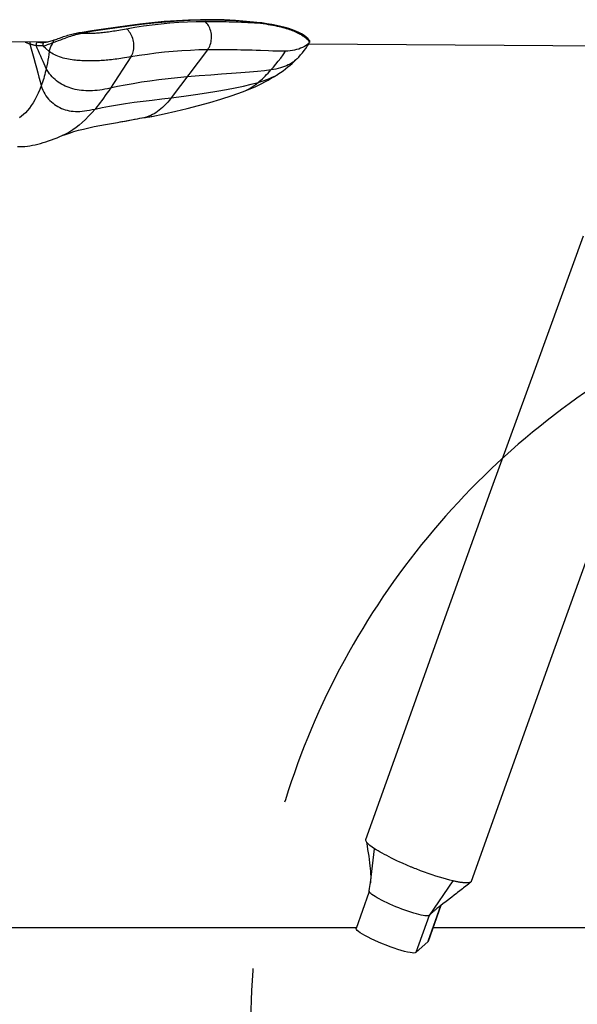
# Model space of a CAD drawing. Units: millimetres. Extents: x -7265 to 5627, y -9814 to 2514.
# Drawn here: x 2408 to 2573, y -3097 to -2807 of the extents above; entities that cross this region are included whole.
import ezdxf

# ---------------------------------------------------------------- set-up
doc = ezdxf.new("R2010")
doc.units = ezdxf.units.MM
doc.header["$LTSCALE"] = 200
doc.linetypes.add('CENTER', pattern=[2, 1.25, -0.25, 0.25, -0.25])
doc.layers.add('PW_SITE', color=150, linetype='Continuous')
doc.layers.add('SITE_FOOTING', color=1, linetype='Continuous')

msp = doc.modelspace()

# ---------------------------------------------------------------- linework, layer by layer
at = {"layer": 'PW_SITE', "color": 7}
for points in [[(2478.241, -2807.64), (2478.242, -2807.64), (2475.193, -2807.329), (2471.929, -2807.082), (2468.585, -2806.919), (2465.151, -2806.843), (2461.639, -2806.856), (2458.093, -2806.959), (2454.512, -2807.148), (2450.895, -2807.418), (2447.284, -2807.76), (2443.677, -2808.163), (2440.073, -2808.62), (2436.514, -2809.112), (2433.016, -2809.625), (2429.563, -2810.15), (2426.105, -2810.684), (2425.701, -2810.75), (2425.298, -2810.82), (2424.895, -2810.895), (2424.492, -2810.977), (2424.085, -2811.066), (2423.675, -2811.166), (2423.26, -2811.275), (2422.841, -2811.394), (2422.42, -2811.523), (2421.998, -2811.659), (2421.576, -2811.801), (2421.157, -2811.946), (2420.743, -2812.092), (2419.939, -2812.379), (2419.553, -2812.516), (2419.181, -2812.647), (2418.824, -2812.77), (2418.484, -2812.884), (2418.365, -2812.924)], [(2463.684, -2815.726), (2463.922, -2815.379), (2464.136, -2815.009), (2464.325, -2814.619), (2464.488, -2814.211), (2464.623, -2813.788), (2464.73, -2813.353), (2464.807, -2812.908), (2464.856, -2812.457), (2464.874, -2812.003), (2464.863, -2811.548), (2464.821, -2811.096), (2464.75, -2810.649), (2464.65, -2810.211), (2464.521, -2809.785), (2464.364, -2809.373), (2464.181, -2808.978), (2463.973, -2808.602), (2463.74, -2808.249), (2463.485, -2807.921), (2463.21, -2807.618), (2462.915, -2807.345)], [(2493.652, -2812.84), (2493.294, -2812.427), (2492.784, -2811.954), (2492.171, -2811.488), (2491.462, -2811.039), (2490.661, -2810.61), (2489.766, -2810.202), (2488.783, -2809.817), (2487.718, -2809.459), (2486.57, -2809.125), (2485.343, -2808.816), (2484.042, -2808.532), (2482.666, -2808.272), (2481.213, -2808.034), (2479.69, -2807.818), (2478.241, -2807.639)], [(2478.252, -2807.641), (2478.314, -2807.653), (2478.375, -2807.672), (2478.433, -2807.699), (2478.489, -2807.732), (2478.542, -2807.771)], [(2478.542, -2807.771), (2479.348, -2807.876), (2480.126, -2807.984), (2480.874, -2808.096), (2481.595, -2808.213), (2482.287, -2808.333), (2482.953, -2808.457), (2483.592, -2808.584), (2484.206, -2808.715), (2484.795, -2808.849), (2485.361, -2808.985), (2485.902, -2809.125), (2486.421, -2809.267), (2486.918, -2809.412), (2487.392, -2809.559), (2487.845, -2809.708), (2488.278, -2809.859), (2488.689, -2810.012), (2489.081, -2810.165), (2489.453, -2810.32), (2489.806, -2810.475), (2490.141, -2810.631), (2490.458, -2810.787), (2490.758, -2810.943), (2491.041, -2811.099), (2491.306, -2811.253), (2491.556, -2811.406), (2491.789, -2811.558), (2492.007, -2811.707), (2492.209, -2811.854), (2492.397, -2811.998), (2492.572, -2812.139), (2492.733, -2812.278), (2492.882, -2812.412), (2493.02, -2812.544), (2493.146, -2812.672), (2493.262, -2812.796), (2493.369, -2812.917), (2493.466, -2813.035), (2493.554, -2813.148), (2493.635, -2813.258), (2493.708, -2813.365), (2493.774, -2813.468), (2493.766, -2813.495), (2493.758, -2813.52), (2493.754, -2813.531)], [(2417.006, -2816.202), (2417.072, -2815.925), (2417.156, -2815.64), (2417.258, -2815.349), (2417.376, -2815.054), (2417.511, -2814.755), (2417.661, -2814.454), (2417.827, -2814.152), (2418.007, -2813.85), (2418.201, -2813.551), (2418.724, -2813.364), (2418.979, -2813.272), (2419.228, -2813.181), (2419.709, -2813.002), (2420.38, -2812.749), (2420.99, -2812.518), (2421.36, -2812.379), (2421.706, -2812.251), (2421.87, -2812.19), (2422.364, -2812.013), (2422.87, -2811.837), (2423.223, -2811.719), (2423.405, -2811.659), (2423.591, -2811.599), (2424.171, -2811.419), (2424.359, -2811.363), (2424.719, -2811.26), (2424.881, -2811.214), (2425.184, -2811.134), (2425.325, -2811.098), (2425.592, -2811.032), (2425.72, -2811.001), (2425.845, -2810.972), (2426.094, -2810.915), (2426.217, -2810.888), (2426.469, -2810.835), (2426.728, -2810.783)], [(2426.343, -2810.646), (2426.377, -2810.643), (2426.449, -2810.645), (2426.522, -2810.66), (2426.593, -2810.689), (2426.662, -2810.73), (2426.727, -2810.783)], [(2441.075, -2817.829), (2441.282, -2817.484), (2441.464, -2817.117), (2441.62, -2816.73), (2441.749, -2816.325), (2441.851, -2815.905), (2441.924, -2815.473), (2441.968, -2815.032), (2441.984, -2814.584), (2441.97, -2814.133), (2441.927, -2813.681), (2441.855, -2813.232), (2441.755, -2812.788), (2441.627, -2812.353), (2441.472, -2811.929), (2441.291, -2811.519), (2441.085, -2811.127), (2440.857, -2810.753), (2440.606, -2810.402), (2440.336, -2810.075), (2440.047, -2809.774), (2439.742, -2809.502)], [(2416.346, -2813.45), (2307.332, -2812.631)], [(2409.891, -2813.402), (2409.942, -2813.428), (2410.082, -2813.5), (2410.228, -2813.573), (2410.379, -2813.644), (2410.536, -2813.714), (2410.701, -2813.785), (2410.873, -2813.856), (2411.053, -2813.926), (2411.24, -2813.994)], [(2411.363, -2813.413), (2411.358, -2813.42), (2411.318, -2813.513), (2411.285, -2813.609), (2411.26, -2813.707), (2411.245, -2813.805), (2411.238, -2813.902), (2411.241, -2813.994)], [(2493.279, -2814.466), (2493.323, -2814.399), (2493.382, -2814.302), (2493.439, -2814.201), (2493.495, -2814.094), (2493.548, -2813.983), (2493.598, -2813.87), (2493.646, -2813.754), (2493.692, -2813.636), (2493.256, -2814.051), (2492.779, -2814.422), (2492.268, -2814.751), (2491.73, -2815.039), (2491.168, -2815.287), (2490.583, -2815.499), (2489.982, -2815.677), (2489.365, -2815.821), (2488.731, -2815.94), (2488.078, -2816.036), (2487.407, -2816.109), (2486.723, -2816.16), (2485.485, -2816.147), (2484.232, -2816.118), (2482.976, -2816.081), (2481.728, -2816.039), (2479.274, -2815.954), (2478.071, -2815.913), (2476.892, -2815.876), (2475.732, -2815.841), (2474.597, -2815.811), (2473.488, -2815.785), (2472.402, -2815.762), (2471.342, -2815.744), (2470.308, -2815.73), (2469.296, -2815.719), (2468.308, -2815.712), (2467.344, -2815.708), (2466.399, -2815.708), (2465.472, -2815.711), (2464.567, -2815.717), (2463.684, -2815.726), (2461.168, -2815.781), (2458.624, -2815.884), (2456.067, -2816.034), (2453.517, -2816.229), (2450.982, -2816.468), (2448.458, -2816.75), (2445.954, -2817.073), (2443.489, -2817.433), (2441.075, -2817.829), (2440.453, -2817.934), (2439.841, -2818.035), (2439.24, -2818.13), (2438.651, -2818.22), (2438.075, -2818.305), (2437.508, -2818.384), (2436.951, -2818.459), (2436.404, -2818.528), (2435.865, -2818.593), (2435.333, -2818.653), (2434.81, -2818.708), (2434.293, -2818.759), (2433.781, -2818.805), (2433.277, -2818.847), (2432.778, -2818.884), (2432.284, -2818.917), (2431.795, -2818.945), (2431.311, -2818.969), (2430.83, -2818.988), (2430.354, -2819.002), (2429.881, -2819.013), (2429.412, -2819.018), (2428.946, -2819.019), (2428.48, -2819.016), (2428.014, -2819.008), (2427.549, -2818.994), (2427.082, -2818.976), (2426.613, -2818.952), (2426.142, -2818.922), (2425.666, -2818.887), (2425.187, -2818.844), (2424.705, -2818.795), (2424.214, -2818.737), (2423.714, -2818.671), (2423.207, -2818.595), (2422.69, -2818.506), (2422.162, -2818.403), (2421.63, -2818.285), (2421.1, -2818.15), (2420.578, -2817.998), (2420.065, -2817.83), (2419.565, -2817.643), (2419.082, -2817.436), (2418.619, -2817.212), (2418.178, -2816.976), (2417.759, -2816.73), (2417.368, -2816.472), (2417.006, -2816.202), (2415.904, -2815.259), (2415.306, -2814.746), (2415.115, -2814.583), (2414.827, -2814.588), (2414.521, -2814.597), (2414.196, -2814.601), (2413.854, -2814.59), (2413.495, -2814.555), (2412.921, -2814.453), (2412.817, -2814.433), (2412.71, -2814.412), (2412.485, -2814.362), (2412.366, -2814.334), (2412.116, -2814.269), (2411.983, -2814.233), (2411.554, -2814.104), (2411.399, -2814.053), (2411.24, -2813.994), (2411.652, -2815.397), (2412.07, -2816.797), (2412.482, -2818.212), (2412.88, -2819.651), (2413.263, -2821.089), (2413.628, -2822.492), (2413.975, -2823.837), (2414.309, -2825.116), (2414.634, -2826.315), (2414.841, -2826.971), (2415.086, -2827.595), (2415.366, -2828.187), (2415.675, -2828.742), (2416.013, -2829.266), (2416.383, -2829.766), (2416.786, -2830.247), (2417.215, -2830.701), (2417.661, -2831.122), (2418.118, -2831.507), (2418.585, -2831.86), (2419.07, -2832.187), (2419.571, -2832.487), (2420.087, -2832.758), (2420.619, -2833.001), (2421.169, -2833.216), (2421.735, -2833.402), (2422.311, -2833.558), (2422.895, -2833.684), (2423.49, -2833.78), (2424.098, -2833.849), (2424.719, -2833.889), (2425.355, -2833.902), (2426.01, -2833.887), (2426.685, -2833.844), (2427.384, -2833.774), (2428.112, -2833.675), (2428.875, -2833.545), (2429.677, -2833.384), (2430.524, -2833.19), (2432.596, -2832.729), (2434.798, -2832.304), (2437.119, -2831.911), (2439.544, -2831.544), (2442.065, -2831.199), (2444.684, -2830.865), (2447.392, -2830.538), (2450.165, -2830.211), (2452.981, -2829.877), (2456.678, -2829.412), (2460.149, -2828.934), (2463.398, -2828.445), (2466.429, -2827.949), (2469.25, -2827.445), (2471.877, -2826.935), (2474.314, -2826.418), (2476.561, -2825.897), (2478.622, -2825.371), (2479.524, -2825.112), (2480.392, -2824.83), (2481.226, -2824.523), (2482.024, -2824.194), (2482.786, -2823.842), (2483.514, -2823.467), (2484.208, -2823.071), (2484.753, -2822.728), (2485.194, -2822.434), (2485.989, -2821.883), (2486.736, -2821.336), (2487.432, -2820.798), (2488.082, -2820.266), (2488.703, -2819.727), (2489.297, -2819.18), (2489.862, -2818.627), (2490.177, -2818.302), (2489.786, -2818.685), (2489.389, -2819.028), (2488.964, -2819.351), (2488.511, -2819.655), (2488.031, -2819.941), (2487.523, -2820.208), (2486.987, -2820.456), (2486.422, -2820.685), (2485.829, -2820.895), (2485.207, -2821.087), (2484.555, -2821.26), (2483.872, -2821.415), (2483.157, -2821.552), (2482.411, -2821.67), (2480.502, -2821.917), (2478.39, -2822.141), (2476.071, -2822.348), (2473.538, -2822.547), (2470.788, -2822.743), (2467.828, -2822.946), (2464.657, -2823.166), (2461.265, -2823.416), (2457.647, -2823.709), (2454.83, -2823.97), (2452.05, -2824.266), (2449.331, -2824.592), (2446.705, -2824.943), (2444.179, -2825.317), (2441.737, -2825.716), (2439.385, -2826.138), (2437.147, -2826.579), (2434.212, -2827.219), (2433.416, -2827.374), (2432.646, -2827.506), (2431.901, -2827.614), (2431.178, -2827.7), (2430.47, -2827.765), (2429.776, -2827.809), (2429.095, -2827.832), (2428.425, -2827.834), (2427.766, -2827.816), (2427.116, -2827.776), (2426.475, -2827.714), (2425.842, -2827.631), (2425.219, -2827.526), (2424.606, -2827.398), (2424.006, -2827.248), (2423.418, -2827.076), (2422.84, -2826.881), (2422.273, -2826.663), (2421.721, -2826.423), (2421.181, -2826.16), (2420.657, -2825.877), (2420.148, -2825.572), (2419.652, -2825.243), (2419.172, -2824.891), (2418.71, -2824.518), (2418.267, -2824.12), (2417.847, -2823.699), (2417.453, -2823.257), (2417.081, -2822.787), (2416.733, -2822.289), (2416.413, -2821.764), (2416.126, -2821.214), (2415.813, -2820.553), (2415.495, -2819.862), (2415.171, -2819.145), (2414.841, -2818.402), (2414.504, -2817.637), (2414.164, -2816.859), (2413.819, -2816.073), (2413.471, -2815.282), (2413.118, -2814.488)], [(2413.721, -2813.447), (2413.649, -2813.451), (2413.577, -2813.468), (2413.506, -2813.498), (2413.438, -2813.54), (2413.373, -2813.594), (2413.313, -2813.658), (2413.259, -2813.732), (2413.211, -2813.814), (2413.171, -2813.903), (2413.139, -2813.998), (2413.116, -2814.095), (2413.102, -2814.195), (2413.098, -2814.295), (2413.103, -2814.393), (2413.118, -2814.488)], [(2413.721, -2813.447), (2414.085, -2813.501), (2414.432, -2813.539), (2414.761, -2813.56), (2415.035, -2813.567)], [(2415.609, -2813.547), (2415.528, -2813.553), (2415.418, -2813.559), (2415.309, -2813.564), (2415.2, -2813.567), (2415.091, -2813.567), (2415.034, -2813.567)], [(2418.365, -2812.924), (2418.201, -2812.977), (2417.844, -2813.088), (2417.488, -2813.191), (2417.135, -2813.283), (2416.787, -2813.365), (2416.444, -2813.434), (2416.11, -2813.489), (2415.784, -2813.53), (2415.609, -2813.547), (2415.609, -2813.547), (2415.564, -2813.553), (2415.488, -2813.572), (2415.415, -2813.604), (2415.347, -2813.648), (2415.284, -2813.703), (2415.227, -2813.767), (2415.178, -2813.841), (2415.137, -2813.922), (2415.105, -2814.009), (2415.082, -2814.102), (2415.069, -2814.198), (2415.065, -2814.295), (2415.072, -2814.393), (2415.089, -2814.489), (2415.115, -2814.583)], [(2415.115, -2814.583), (2415.446, -2814.508), (2415.782, -2814.42), (2416.123, -2814.32), (2416.466, -2814.21), (2416.811, -2814.092), (2417.158, -2813.966), (2417.506, -2813.832), (2417.854, -2813.694), (2418.201, -2813.551)], [(2415.635, -2813.445), (2415.899, -2813.481), (2416.054, -2813.496)], [(2416.073, -2813.494), (2416.019, -2813.489), (2415.701, -2813.445)], [(2418.365, -2812.924), (2418.345, -2812.932), (2418.306, -2812.956), (2418.272, -2812.991), (2418.242, -2813.036), (2418.218, -2813.09), (2418.2, -2813.152), (2418.188, -2813.221), (2418.182, -2813.297), (2418.182, -2813.378), (2418.188, -2813.463), (2418.201, -2813.551)], [(2490.177, -2818.302), (2490.193, -2818.286), (2490.591, -2817.86), (2491.147, -2817.235), (2491.677, -2816.607), (2492.183, -2815.973), (2492.665, -2815.334), (2493.117, -2814.701), (2493.279, -2814.466)], [(2493.278, -2814.467), (2493.306, -2814.425), (2493.398, -2814.279), (2493.485, -2814.125), (2493.568, -2813.96), (2493.648, -2813.787), (2493.725, -2813.603), (2493.754, -2813.531)], [(2594.377, -2814.787), (2493.533, -2814.03)], [(2493.652, -2812.84), (2493.662, -2812.854), (2493.702, -2812.913), (2493.735, -2812.976), (2493.761, -2813.042), (2493.781, -2813.11), (2493.795, -2813.181), (2493.801, -2813.252), (2493.799, -2813.324), (2493.791, -2813.397), (2493.774, -2813.468)], [(2493.692, -2813.636), (2493.702, -2813.626), (2493.711, -2813.614), (2493.721, -2813.599), (2493.73, -2813.583), (2493.74, -2813.564), (2493.749, -2813.543)], [(2417.006, -2816.202), (2416.888, -2817.072), (2416.759, -2817.929), (2416.617, -2818.771), (2416.465, -2819.6), (2416.301, -2820.414), (2416.126, -2821.214), (2415.984, -2821.819), (2415.837, -2822.414), (2415.683, -2823.001), (2415.523, -2823.577), (2415.357, -2824.144), (2415.185, -2824.702), (2415.007, -2825.25), (2414.823, -2825.787), (2414.634, -2826.315), (2414.196, -2827.446), (2413.735, -2828.518), (2413.253, -2829.529), (2412.752, -2830.476), (2412.234, -2831.361), (2411.699, -2832.186), (2411.147, -2832.948), (2410.582, -2833.644), (2410.006, -2834.271), (2409.421, -2834.83), (2408.831, -2835.32), (2408.233, -2835.746)], [(2463.684, -2815.726), (2452.981, -2829.877), (2452.463, -2830.54), (2451.947, -2831.154), (2451.434, -2831.723), (2450.925, -2832.247), (2450.419, -2832.73), (2449.915, -2833.173), (2449.413, -2833.579), (2448.913, -2833.948), (2448.413, -2834.285), (2447.915, -2834.588), (2447.418, -2834.86), (2446.92, -2835.102), (2446.421, -2835.316), (2445.922, -2835.5), (2445.423, -2835.657), (2445.891, -2835.585), (2446.323, -2835.52), (2446.716, -2835.46), (2447.074, -2835.401)], [(2447.281, -2835.363), (2450.95, -2834.623), (2454.324, -2833.876), (2457.677, -2833.069), (2461.01, -2832.2), (2464.336, -2831.264), (2467.65, -2830.263), (2470.925, -2829.201), (2473.997, -2828.134), (2474.304, -2828.019), (2475.153, -2827.651), (2476.01, -2827.205), (2476.874, -2826.679), (2477.744, -2826.069), (2478.622, -2825.371), (2479.037, -2825.015), (2479.454, -2824.646), (2479.872, -2824.263), (2480.292, -2823.866), (2480.713, -2823.454), (2481.135, -2823.029), (2481.559, -2822.59), (2481.984, -2822.137), (2482.411, -2821.67), (2483.13, -2820.851), (2483.849, -2819.993), (2484.568, -2819.095), (2485.287, -2818.157), (2486.005, -2817.178), (2486.723, -2816.16)], [(2441.075, -2817.829), (2435.036, -2827.039), (2434.534, -2827.796), (2434.032, -2828.534), (2433.531, -2829.255), (2433.03, -2829.957), (2432.528, -2830.641), (2432.027, -2831.307), (2431.526, -2831.953), (2431.025, -2832.581), (2430.524, -2833.19), (2429.57, -2834.3), (2428.623, -2835.331), (2427.683, -2836.285), (2426.751, -2837.162), (2425.826, -2837.963), (2424.911, -2838.687), (2424.006, -2839.335), (2423.111, -2839.906), (2422.232, -2840.401), (2421.37, -2840.819), (2420.818, -2841.052)], [(2473.997, -2828.134), (2473.994, -2828.135), (2474.796, -2827.839), (2475.788, -2827.451), (2476.773, -2827.041), (2477.748, -2826.611), (2478.712, -2826.161), (2479.671, -2825.687), (2480.625, -2825.19), (2481.571, -2824.671), (2482.504, -2824.132), (2483.423, -2823.577), (2484.329, -2823.004), (2484.77, -2822.717)], [(2407.598, -2844.234), (2408.325, -2844.261), (2409.061, -2844.254), (2409.807, -2844.213), (2410.561, -2844.14), (2411.322, -2844.035), (2412.093, -2843.9), (2412.873, -2843.735), (2413.655, -2843.544), (2414.441, -2843.33), (2415.233, -2843.093), (2416.027, -2842.838), (2416.823, -2842.567), (2417.626, -2842.28), (2418.447, -2841.975), (2419.292, -2841.651), (2420.164, -2841.31), (2420.818, -2841.052), (2421.782, -2840.686), (2422.98, -2840.271), (2424.267, -2839.868), (2425.648, -2839.476), (2427.115, -2839.097), (2428.646, -2838.736), (2430.238, -2838.391), (2431.891, -2838.06), (2433.591, -2837.74), (2435.333, -2837.43), (2437.117, -2837.125), (2438.368, -2836.914), (2439.389, -2836.734), (2440.375, -2836.554), (2442.179, -2836.22), (2442.992, -2836.072), (2443.729, -2835.941), (2444.389, -2835.829), (2444.976, -2835.733), (2445.423, -2835.663), (2446.214, -2835.541), (2446.661, -2835.471), (2447.057, -2835.404), (2447.288, -2835.362)], [(2437.851, -2837.002), (2438.726, -2836.852), (2439.697, -2836.678), (2440.644, -2836.503), (2442.322, -2836.19), (2443.052, -2836.057), (2443.726, -2835.937), (2444.348, -2835.83), (2444.914, -2835.737), (2445.423, -2835.657)], [(2445.423, -2835.657), (2445.343, -2835.675)], [(2447.28, -2835.363), (2447.286, -2835.362)], [(2523.804, -3056.837), (2523.364, -3056.652), (2522.926, -3056.466), (2522.491, -3056.278), (2522.06, -3056.09), (2521.631, -3055.901), (2521.206, -3055.711), (2520.383, -3055.336), (2519.574, -3054.96), (2518.782, -3054.582), (2518.01, -3054.205), (2517.261, -3053.83), (2516.541, -3053.458), (2515.85, -3053.09), (2515.192, -3052.729), (2514.575, -3052.379), (2514.002, -3052.043), (2513.47, -3051.721), (2512.98, -3051.417), (2512.238, -3050.915), (2511.609, -3050.433), (2511.102, -3049.981), (2510.722, -3049.572), (2510.48, -3049.212), (2510.393, -3048.957), (2510.386, -3048.896), (2510.411, -3048.708), (2520.696, -3019.861), (2533.841, -2983.182), (2547.217, -2946.068), (2560.82, -2908.531), (2574.644, -2870.585)], [(2578.618, -2957.452), (2565.265, -2994.501), (2552.145, -3031.112), (2541.472, -3061.049), (2541.426, -3061.142), (2541.354, -3061.226), (2541.314, -3061.26), (2541.261, -3061.297), (2541.149, -3061.356), (2541.021, -3061.403), (2540.877, -3061.44), (2540.72, -3061.467), (2540.552, -3061.485), (2540.373, -3061.496), (2540.184, -3061.5), (2539.987, -3061.498), (2539.782, -3061.491), (2539.571, -3061.479), (2539.354, -3061.463), (2539.132, -3061.443), (2538.907, -3061.42), (2538.678, -3061.393), (2538.447, -3061.363), (2538.215, -3061.329), (2537.981, -3061.292), (2537.747, -3061.253), (2537.512, -3061.211), (2537.277, -3061.167), (2537.043, -3061.12), (2536.809, -3061.07), (2536.576, -3061.018), (2536.345, -3060.963), (2536.254, -3060.941), (2536.164, -3060.918), (2536.074, -3060.895), (2535.17, -3060.668), (2534.21, -3060.414), (2533.201, -3060.132), (2532.144, -3059.818), (2531.05, -3059.476), (2529.933, -3059.109), (2528.805, -3058.721), (2527.668, -3058.314), (2526.529, -3057.89), (2526.093, -3057.725), (2525.658, -3057.558), (2525.226, -3057.389), (2524.797, -3057.219), (2524.37, -3057.048), (2523.946, -3056.876), (2523.923, -3056.867), (2523.9, -3056.859), (2523.877, -3056.849), (2523.855, -3056.84), (2523.832, -3056.83), (2523.81, -3056.82)], [(2510.573, -3049.497), (2510.757, -3050.595), (2510.929, -3051.649), (2511.088, -3052.664), (2511.237, -3053.649), (2511.375, -3054.615), (2511.499, -3055.551), (2511.605, -3056.438), (2511.691, -3057.266), (2511.758, -3058.044), (2511.805, -3058.777), (2511.83, -3059.462), (2511.833, -3060.101), (2511.814, -3060.709), (2511.77, -3061.289), (2511.745, -3061.511), (2512.98, -3051.417)], [(2541.372, -3061.306), (2541.008, -3061.588), (2540.653, -3061.862), (2540.297, -3062.137), (2539.94, -3062.413), (2539.225, -3062.965), (2538.868, -3063.241), (2538.512, -3063.517), (2538.157, -3063.792), (2537.449, -3064.339), (2537.099, -3064.61), (2536.404, -3065.148), (2535.72, -3065.677), (2534.063, -3066.961), (2533.102, -3067.707), (2532.482, -3068.191), (2531.893, -3068.653), (2531.624, -3068.865), (2531.382, -3069.058), (2531.161, -3069.235), (2530.957, -3069.401), (2530.771, -3069.553), (2530.602, -3069.694), (2530.442, -3069.828), (2530.292, -3069.956), (2530.151, -3070.079), (2530.017, -3070.198), (2529.882, -3070.321), (2529.041, -3071.093), (2528.969, -3071.142), (2528.87, -3071.179), (2528.745, -3071.206), (2528.595, -3071.221), (2528.421, -3071.225), (2528.222, -3071.219), (2527.782, -3071.176), (2527.265, -3071.095), (2526.674, -3070.976), (2526.014, -3070.819), (2525.29, -3070.626), (2524.512, -3070.399), (2523.687, -3070.14), (2522.826, -3069.854), (2521.942, -3069.545), (2521.047, -3069.216), (2520.147, -3068.871), (2519.247, -3068.511), (2518.357, -3068.139), (2517.485, -3067.759), (2516.638, -3067.375), (2515.825, -3066.991), (2515.055, -3066.611), (2514.341, -3066.24), (2513.694, -3065.884), (2513.117, -3065.546), (2512.617, -3065.228), (2512.197, -3064.933), (2511.861, -3064.665), (2511.613, -3064.426), (2511.514, -3064.307), (2511.444, -3064.198), (2511.403, -3064.101), (2511.391, -3064.015), (2511.393, -3063.989), (2511.423, -3063.8), (2511.52, -3063.165), (2511.609, -3062.546), (2511.69, -3061.945), (2511.746, -3061.504)], [(2536.075, -3060.894), (2529.041, -3071.093), (2525.151, -3082.06)], [(2511.402, -3063.957), (2511.277, -3064.307), (2507.511, -3074.925)], [(2532.507, -3068.171), (2528.754, -3078.752)], [(2528.81, -3078.671), (2532.543, -3068.143)], [(2507.516, -3074.734), (2197.521, -3074.734)], [(2528.804, -3078.668), (2528.754, -3078.752), (2525.151, -3082.06), (2524.921, -3082.158), (2524.56, -3082.193), (2524.068, -3082.165), (2523.434, -3082.072), (2522.669, -3081.916), (2521.812, -3081.705), (2520.857, -3081.436), (2519.811, -3081.112), (2518.725, -3080.75), (2517.596, -3080.346), (2516.428, -3079.904), (2515.278, -3079.445), (2514.147, -3078.968), (2513.034, -3078.474), (2511.995, -3077.988), (2511.034, -3077.511), (2510.146, -3077.041), (2509.377, -3076.603), (2508.731, -3076.197), (2508.204, -3075.823), (2507.821, -3075.499), (2507.592, -3075.231), (2507.506, -3075.013), (2507.516, -3074.928)], [(2577.622, -3074.734), (2530.205, -3074.734)]]:
    msp.add_lwpolyline(points, dxfattribs=at)
msp.add_lwpolyline([(2440.607, -2808.736), (2437.036, -2809.227), (2433.539, -2809.733), (2430.102, -2810.254), (2426.728, -2810.783), (2427.036, -2810.805), (2427.354, -2810.823), (2427.68, -2810.837), (2428.014, -2810.846), (2428.357, -2810.851), (2428.708, -2810.852), (2429.068, -2810.848), (2429.436, -2810.84), (2429.813, -2810.827), (2430.197, -2810.81), (2430.589, -2810.788), (2430.989, -2810.762), (2431.398, -2810.731), (2431.814, -2810.695), (2432.239, -2810.655), (2432.672, -2810.611), (2433.114, -2810.561), (2433.564, -2810.508), (2434.023, -2810.449), (2434.491, -2810.386), (2434.969, -2810.319), (2435.455, -2810.246), (2435.952, -2810.17), (2436.459, -2810.088), (2436.976, -2810.002), (2437.505, -2809.911), (2438.045, -2809.816), (2438.599, -2809.716), (2439.164, -2809.611), (2439.742, -2809.502), (2442.276, -2809.055), (2444.827, -2808.657), (2447.394, -2808.311), (2449.982, -2808.018), (2452.583, -2807.78), (2455.18, -2807.593), (2457.765, -2807.457), (2460.344, -2807.374), (2462.915, -2807.345), (2463.657, -2807.345), (2464.413, -2807.347), (2465.182, -2807.351), (2465.965, -2807.358), (2466.76, -2807.368), (2467.571, -2807.38), (2468.397, -2807.396), (2469.238, -2807.415), (2470.095, -2807.436), (2470.969, -2807.461), (2471.86, -2807.489), (2472.767, -2807.52), (2473.691, -2807.555), (2474.631, -2807.593), (2475.587, -2807.633), (2476.557, -2807.675), (2477.543, -2807.721), (2478.542, -2807.771), (2475.361, -2807.447), (2472.116, -2807.206), (2468.81, -2807.05), (2465.438, -2806.979), (2462.006, -2806.993), (2458.528, -2807.091), (2454.999, -2807.275), (2451.425, -2807.542), (2447.837, -2807.876), (2444.226, -2808.276)], close=True, dxfattribs=at)
at = {"layer": 'SITE_FOOTING', "linetype": 'CENTER'}
msp.add_arc((2704.977, -3104.96), 228.6, 0, 180, dxfattribs=at)

doc.saveas('drawing.dxf')
